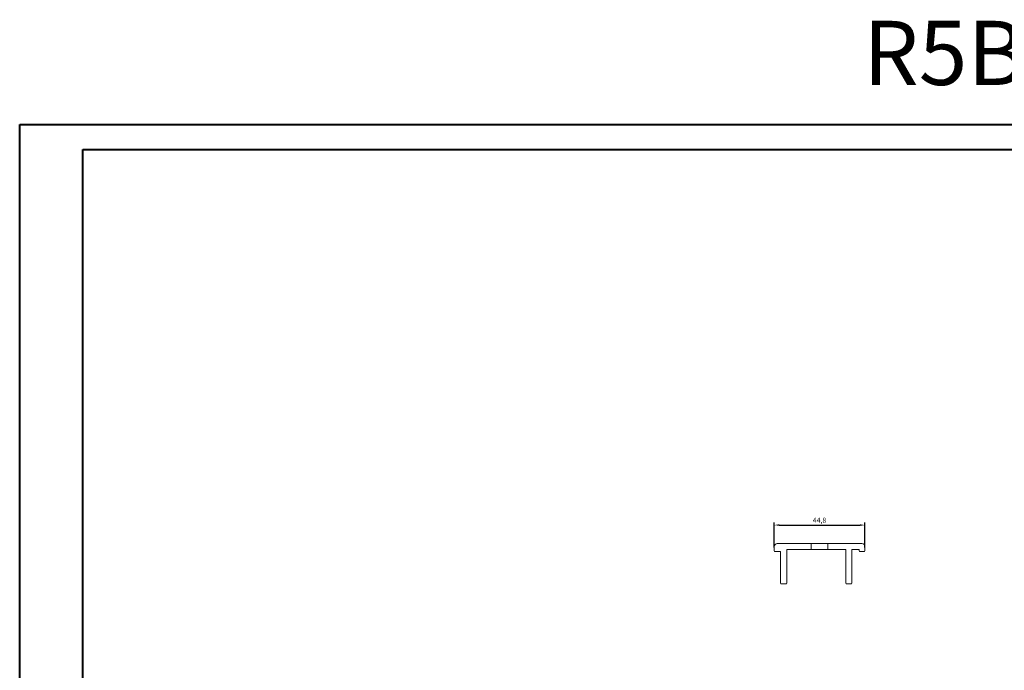
# Model space of a CAD drawing. Units: millimetres. Extents: x 3 to 1133, y -1 to 794.
# Drawn here: x 3 to 490, y 472 to 794 of the extents above; entities that cross this region are included whole.
import ezdxf

# ---------------------------------------------------------------- set-up
doc = ezdxf.new("R2010")
doc.units = ezdxf.units.MM
doc.layers.add('2', color=7, linetype='Continuous')
doc.styles.add('SLDTEXTSTYLE0', font='TXT', dxfattribs={"width": 0.75})
doc.dimstyles.new('ISO-25', dxfattribs={"dimtxt": 2.5, "dimasz": 2.5, "dimexe": 1.25, "dimexo": 0.625, "dimtad": 1, "dimtxsty": 'Standard', "dimcen": 2.5, "dimadec": 0, "dimazin": 0, "dimtfac": 1, "dimtmove": 0, "dimatfit": 3, "dimfxl": 1, "dimarcsym": 0})

# ---------------------------------------------------------------- blocks, each defined once
blk = doc.blocks.new('*D250')
at = {"layer": '2', "color": 0, "linetype": 'ByBlock', "lineweight": -2}
for p, q in [((376.22, 532.68), (376.22, 544.95)), ((378.72, 543.7), (418.52, 543.7)), ((421.02, 532.68), (421.02, 544.95))]:
    blk.add_line(p, q, dxfattribs=at)
at = {"layer": '2', "color": 0, "linetype": 'ByBlock'}
for points in [[(378.72, 544.12), (378.72, 543.29), (376.22, 543.7)], [(418.52, 544.12), (418.52, 543.29), (421.02, 543.7)]]:
    blk.add_solid(points, dxfattribs=at)
at = {"layer": 'Defpoints', "color": 0, "linetype": 'ByBlock'}
for p in [(421.02, 543.7), (376.22, 532.06), (421.02, 532.06)]:
    blk.add_point(p, dxfattribs=at)
at = {"layer": '2', "color": 0, "linetype": 'ByBlock', "insert": (398.62, 545.79), "char_height": 2.5, "attachment_point": 5}
blk.add_mtext('44,8', dxfattribs=at)

msp = doc.modelspace()

# ---------------------------------------------------------------- linework, layer by layer
at = {"color": 0, "linetype": 'Continuous', "lineweight": 40}
for p, q in [((3.267, -0.601), (3.267, 741.899)), ((3.267, 741.899), (1133.199, 741.899)), ((34.517, 11.899), (34.517, 729.399)), ((34.517, 729.399), (1120.699, 729.399))]:
    msp.add_line(p, q, dxfattribs=at)
at = {"color": 7, "linetype": 'Continuous', "lineweight": 15}
for p, q in [((376.222, 533.06), (376.222, 531.06)), ((376.722, 530.56), (379.372, 530.56)), ((377.722, 534.56), (394.472, 534.56)), ((379.372, 530.56), (379.372, 515.06)), ((382.372, 531.56), (394.472, 531.56)), ((382.372, 515.06), (382.372, 531.56)), ((394.472, 531.56), (394.472, 534.56)), ((394.472, 534.56), (402.772, 534.56)), ((402.772, 531.56), (394.472, 531.56)), ((402.772, 534.56), (402.772, 531.56)), ((402.772, 534.56), (419.522, 534.56)), ((402.772, 531.56), (411.622, 531.56)), ((411.622, 531.56), (411.622, 515.06)), ((414.622, 531.56), (418.222, 531.56)), ((414.622, 515.06), (414.622, 531.56)), ((418.222, 531.56), (418.222, 531.06)), ((418.722, 530.56), (420.522, 530.56)), ((421.022, 531.06), (421.022, 533.06)), ((379.872, 514.56), (381.872, 514.56)), ((412.122, 514.56), (414.122, 514.56))]:
    msp.add_line(p, q, dxfattribs=at)
for centre, radius, start, end in [((377.722, 533.06), 1.5, 90, 180), ((376.722, 531.06), 0.5, 180, 270), ((418.722, 531.06), 0.5, 180, 270), ((419.522, 533.06), 1.5, 0, 90), ((420.522, 531.06), 0.5, 270, 0), ((379.872, 515.06), 0.5, 180, 270), ((381.872, 515.06), 0.5, 270, 0), ((412.122, 515.06), 0.5, 180, 270), ((414.122, 515.06), 0.5, 270, 0)]:
    msp.add_arc(centre, radius, start, end, dxfattribs=at)

# ---------------------------------------------------------------- texts
at = {"color": 0, "linetype": 'Continuous', "lineweight": 0, "insert": (420.133, 793.107), "char_height": 31.75, "attachment_point": 1, "style": 'SLDTEXTSTYLE0'}
msp.add_mtext('{\\C7;R5BSEV01}', dxfattribs=at)

# ---------------------------------------------------------------- dimensions: what is measured, and where the dimension line sits
at = {"layer": '2', "color": 0, "linetype": 'ByBlock'}
dim = msp.add_linear_dim(base=(421.022, 543.704), p1=(376.222, 532.06), p2=(421.022, 532.06), dimstyle='ISO-25', dxfattribs=at)
dim.commit()
dim.dimension.update_dxf_attribs({"geometry": '*D250', "text_midpoint": (398.622, 545.787)})

doc.saveas('drawing.dxf')
